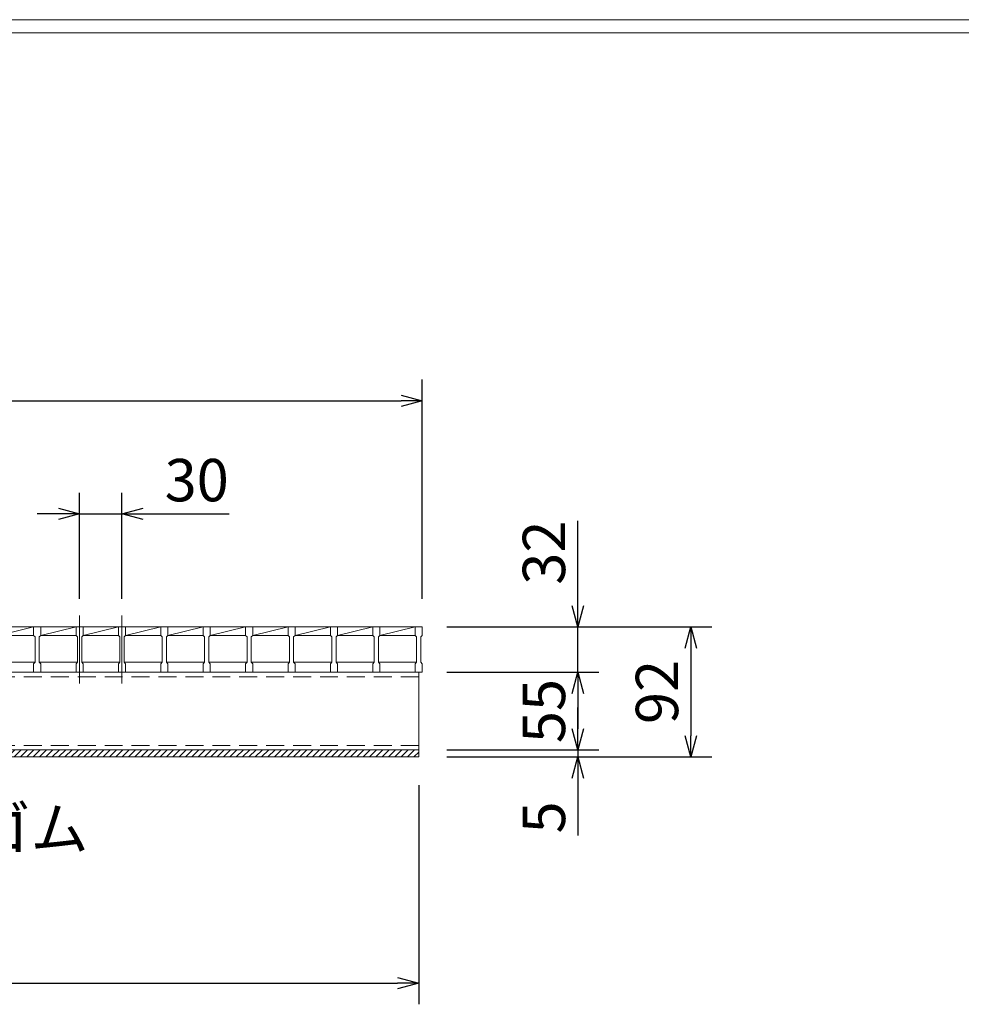
# Model space of a CAD drawing. Units: millimetres. Extents: x 3014 to 5803, y 29 to 2002.
# Drawn here: x 3949 to 4615, y 1305 to 2002 of the extents above; entities that cross this region are included whole.
import ezdxf

# ---------------------------------------------------------------- set-up
doc = ezdxf.new("R2010")
doc.units = ezdxf.units.MM
doc.linetypes.add('HIDDEN', pattern=[9.525, 6.35, -3.175])
for name, color, linetype, lineweight in [('ゴム', 51, 'Continuous', 13), ('寸法線', 2, 'Continuous', 9), ('嵩上断面', 112, 'Continuous', 13), ('本体', 7, 'Continuous', 13)]:
    doc.layers.add(name, color=color, linetype=linetype, lineweight=lineweight)
doc.layers.add('外枠', color=7, linetype='Continuous')
doc.dimstyles.new('ISO-25', dxfattribs={"dimscale": 10, "dimtxt": 3, "dimasz": 1.5, "dimexe": 1.5, "dimexo": 2, "dimgap": 0.5, "dimtad": 1, "dimdsep": 46, "dimtxsty": 'Standard', "dimblk": 'OPEN30', "dimcen": 2.5, "dimadec": 0, "dimazin": 0, "dimtfac": 1, "dimtmove": 0, "dimatfit": 0, "dimldrblk": 'OPEN30', "dimfxl": 1, "dimarcsym": 0})

# ---------------------------------------------------------------- blocks, each defined once
blk = doc.blocks.new('_Open30')
at = {"color": 0, "linetype": 'ByBlock', "lineweight": -2}
for p, q in [((-1, 0.268), (0, 0)), ((0, 0), (-1, -0.268)), ((0, 0), (-1, 0))]:
    blk.add_line(p, q, dxfattribs=at)
blk = doc.blocks.new('*D8')
at = {"layer": 'Defpoints', "color": 0, "linetype": 'Continuous'}
for p in [(4020.94, 1652.25), (3990.94, 1572.25), (4020.94, 1572.25)]:
    blk.add_point(p, dxfattribs=at)
at = {"layer": '寸法線', "color": 0, "linetype": 'Continuous', "lineweight": -2}
for p, q in [((3990.94, 1592.25), (3990.94, 1667.25)), ((4020.94, 1592.25), (4020.94, 1667.25)), ((3975.94, 1652.25), (3960.94, 1652.25)), ((3990.94, 1652.25), (4020.94, 1652.25)), ((4035.94, 1652.25), (4096.73, 1652.25))]:
    blk.add_line(p, q, dxfattribs=at)
at = {"layer": '寸法線', "color": 0, "linetype": 'Continuous', "lineweight": -2, "xscale": 15, "yscale": 15, "zscale": 15}
blk.add_blockref('_Open30', (3990.94, 1652.25), dxfattribs=at)
at = {"layer": '寸法線', "color": 0, "linetype": 'Continuous', "lineweight": -2, "xscale": 15, "yscale": 15, "zscale": 15, "rotation": 180}
blk.add_blockref('_Open30', (4020.94, 1652.25), dxfattribs=at)
at = {"layer": '寸法線', "color": 0, "linetype": 'Continuous', "insert": (4073.83, 1672.25), "char_height": 30, "attachment_point": 5}
blk.add_mtext('30', dxfattribs=at)
blk = doc.blocks.new('*D12')
at = {"layer": 'Defpoints', "color": 0, "linetype": 'Continuous'}
for p in [(3240.94, 1480.25), (4230.94, 1480.25), (4230.94, 1320.25)]:
    blk.add_point(p, dxfattribs=at)
at = {"layer": '寸法線', "color": 0, "linetype": 'Continuous', "lineweight": -2}
for p, q in [((3240.94, 1460.25), (3240.94, 1305.25)), ((4230.94, 1460.25), (4230.94, 1305.25)), ((3255.94, 1320.25), (4215.94, 1320.25))]:
    blk.add_line(p, q, dxfattribs=at)
at = {"layer": '寸法線', "color": 0, "linetype": 'Continuous', "lineweight": -2, "xscale": 15, "yscale": 15, "zscale": 15, "rotation": 180}
blk.add_blockref('_Open30', (3240.94, 1320.25), dxfattribs=at)
at = {"layer": '寸法線', "color": 0, "linetype": 'Continuous', "lineweight": -2, "xscale": 15, "yscale": 15, "zscale": 15}
blk.add_blockref('_Open30', (4230.94, 1320.25), dxfattribs=at)
at = {"layer": '寸法線', "color": 0, "linetype": 'Continuous', "insert": (3735.94, 1340.25), "char_height": 30, "attachment_point": 5}
blk.add_mtext('990', dxfattribs=at)
blk = doc.blocks.new('*D13')
at = {"layer": 'Defpoints', "color": 0, "linetype": 'Continuous'}
for p in [(4230.94, 1540.25), (4230.94, 1485.25), (4343.45, 1485.25)]:
    blk.add_point(p, dxfattribs=at)
at = {"layer": '寸法線', "color": 0, "linetype": 'Continuous', "lineweight": -2}
for p, q in [((4250.94, 1540.25), (4358.45, 1540.25)), ((4343.45, 1525.25), (4343.45, 1500.25)), ((4250.94, 1485.25), (4358.45, 1485.25))]:
    blk.add_line(p, q, dxfattribs=at)
at = {"layer": '寸法線', "color": 0, "linetype": 'Continuous', "lineweight": -2, "xscale": 15, "yscale": 15, "zscale": 15}
for p, rotation in [((4343.45, 1540.25), 90), ((4343.45, 1485.25), 270)]:
    blk.add_blockref('_Open30', p, dxfattribs=dict(at, rotation=rotation))
at = {"layer": '寸法線', "color": 0, "linetype": 'Continuous', "insert": (4323.45, 1512.75), "char_height": 30, "attachment_point": 5, "rotation": 90}
blk.add_mtext('55', dxfattribs=at)
blk = doc.blocks.new('*D14')
at = {"layer": 'Defpoints', "color": 0, "linetype": 'Continuous'}
for p in [(4233.44, 1732.25), (3238.44, 1572.25), (4233.44, 1572.25)]:
    blk.add_point(p, dxfattribs=at)
at = {"layer": '寸法線', "color": 0, "linetype": 'Continuous', "lineweight": -2}
for p, q in [((3238.44, 1592.25), (3238.44, 1747.25)), ((4233.44, 1592.25), (4233.44, 1747.25)), ((3253.44, 1732.25), (4218.44, 1732.25))]:
    blk.add_line(p, q, dxfattribs=at)
at = {"layer": '寸法線', "color": 0, "linetype": 'Continuous', "lineweight": -2, "xscale": 15, "yscale": 15, "zscale": 15, "rotation": 180}
blk.add_blockref('_Open30', (3238.44, 1732.25), dxfattribs=at)
at = {"layer": '寸法線', "color": 0, "linetype": 'Continuous', "lineweight": -2, "xscale": 15, "yscale": 15, "zscale": 15}
blk.add_blockref('_Open30', (4233.44, 1732.25), dxfattribs=at)
at = {"layer": '寸法線', "color": 0, "linetype": 'Continuous', "insert": (3735.94, 1752.25), "char_height": 30, "attachment_point": 5}
blk.add_mtext('995', dxfattribs=at)
blk = doc.blocks.new('*D15')
at = {"layer": 'Defpoints', "color": 0, "linetype": 'Continuous'}
for p in [(4230.94, 1572.25), (4343.45, 1572.25), (4230.94, 1540.25)]:
    blk.add_point(p, dxfattribs=at)
at = {"layer": '寸法線', "color": 0, "linetype": 'Continuous', "lineweight": -2}
for p, q in [((4343.45, 1587.25), (4343.45, 1647.42)), ((4250.94, 1572.25), (4358.45, 1572.25)), ((4343.45, 1540.25), (4343.45, 1572.25)), ((4250.94, 1540.25), (4358.45, 1540.25)), ((4343.45, 1525.25), (4343.45, 1510.25))]:
    blk.add_line(p, q, dxfattribs=at)
at = {"layer": '寸法線', "color": 0, "linetype": 'Continuous', "lineweight": -2, "xscale": 15, "yscale": 15, "zscale": 15}
for p, rotation in [((4343.45, 1572.25), 270), ((4343.45, 1540.25), 90)]:
    blk.add_blockref('_Open30', p, dxfattribs=dict(at, rotation=rotation))
at = {"layer": '寸法線', "color": 0, "linetype": 'Continuous', "insert": (4323.45, 1624.83), "char_height": 30, "attachment_point": 5, "rotation": 90}
blk.add_mtext('32', dxfattribs=at)
blk = doc.blocks.new('*D16')
at = {"layer": 'Defpoints', "color": 0, "linetype": 'Continuous'}
for p in [(4230.94, 1572.25), (4230.94, 1480.25), (4423.45, 1480.25)]:
    blk.add_point(p, dxfattribs=at)
at = {"layer": '寸法線', "color": 0, "linetype": 'Continuous', "lineweight": -2}
for p, q in [((4250.94, 1572.25), (4438.45, 1572.25)), ((4423.45, 1557.25), (4423.45, 1495.25)), ((4250.94, 1480.25), (4438.45, 1480.25))]:
    blk.add_line(p, q, dxfattribs=at)
at = {"layer": '寸法線', "color": 0, "linetype": 'Continuous', "lineweight": -2, "xscale": 15, "yscale": 15, "zscale": 15}
for p, rotation in [((4423.45, 1572.25), 90), ((4423.45, 1480.25), 270)]:
    blk.add_blockref('_Open30', p, dxfattribs=dict(at, rotation=rotation))
at = {"layer": '寸法線', "color": 0, "linetype": 'Continuous', "insert": (4403.45, 1526.25), "char_height": 30, "attachment_point": 5, "rotation": 90}
blk.add_mtext('92', dxfattribs=at)
blk = doc.blocks.new('*D17')
at = {"layer": 'Defpoints', "color": 0, "linetype": 'Continuous'}
for p in [(4230.94, 1485.25), (4230.94, 1480.25), (4343.45, 1480.25)]:
    blk.add_point(p, dxfattribs=at)
at = {"layer": '寸法線', "color": 0, "linetype": 'Continuous', "lineweight": -2}
for p, q in [((4343.45, 1500.25), (4343.45, 1515.25)), ((4250.94, 1485.25), (4358.45, 1485.25)), ((4343.45, 1485.25), (4343.45, 1480.25)), ((4250.94, 1480.25), (4358.45, 1480.25)), ((4343.45, 1465.25), (4343.45, 1424.71))]:
    blk.add_line(p, q, dxfattribs=at)
at = {"layer": '寸法線', "color": 0, "linetype": 'Continuous', "lineweight": -2, "xscale": 15, "yscale": 15, "zscale": 15}
for p, rotation in [((4343.45, 1485.25), 270), ((4343.45, 1480.25), 90)]:
    blk.add_blockref('_Open30', p, dxfattribs=dict(at, rotation=rotation))
at = {"layer": '寸法線', "color": 0, "linetype": 'Continuous', "insert": (4323.45, 1437.48), "char_height": 30, "attachment_point": 5, "rotation": 90}
blk.add_mtext('5', dxfattribs=at)

msp = doc.modelspace()

# ---------------------------------------------------------------- hatches: boundary and pattern name
at = {"layer": 'ゴム', "linetype": 'Continuous'}
h = msp.add_hatch(dxfattribs=at)
h.set_pattern_fill('ANSI31', color=256, style=0)
h.set_pattern_definition([(45, (2801.66, 1266.6902), (-2.245064, 2.245064), [])])
h.paths.add_polyline_path([(4230.942, 1480.246), (4230.942, 1485.246), (3240.942, 1485.246), (3240.942, 1480.246)])

# ---------------------------------------------------------------- linework, layer by layer
for p, q in [((4230.942, 1480.246), (4230.942, 1485.246)), ((3240.942, 1480.246), (4230.942, 1480.246))]:
    msp.add_line(p, q, dxfattribs=at)
at = {"layer": '外枠', "lineweight": 9, "ltscale": 80}
msp.add_line((5803.16, 2001.913), (3013.649, 2001.913), dxfattribs=at)
at = {"layer": '外枠', "lineweight": 9, "ltscale": 100}
msp.add_line((3023.649, 1992.521), (5793.768, 1992.521), dxfattribs=at)
at = {"layer": '嵩上断面', "linetype": 'Continuous'}
for p, q in [((4230.942, 1540.246), (3240.942, 1540.246)), ((4230.942, 1540.246), (4230.942, 1485.246)), ((4230.942, 1485.246), (3240.942, 1485.246))]:
    msp.add_line(p, q, dxfattribs=at)
at = {"layer": '嵩上断面', "linetype": 'HIDDEN', "ltscale": 2}
for p, q in [((4230.942, 1537.046), (3240.942, 1537.046)), ((4230.942, 1488.446), (3240.942, 1488.446))]:
    msp.add_line(p, q, dxfattribs=at)
at = {"layer": '本体', "linetype": 'Continuous'}
for p, q in [((3990.942, 1580.246), (3990.942, 1532.246)), ((4020.942, 1580.246), (4020.942, 1532.246)), ((3933.442, 1572.246), (3958.442, 1572.246)), ((3933.442, 1566.246), (3958.442, 1572.246)), ((3963.442, 1572.246), (3988.442, 1572.246)), ((3963.442, 1566.246), (3988.442, 1572.246)), ((3993.442, 1572.246), (4018.442, 1572.246)), ((3993.442, 1566.246), (4018.442, 1572.246)), ((4023.442, 1572.246), (4048.442, 1572.246)), ((4023.442, 1566.246), (4048.442, 1572.246)), ((4053.442, 1572.246), (4078.442, 1572.246)), ((4053.442, 1566.246), (4078.442, 1572.246)), ((4083.442, 1572.246), (4108.442, 1572.246)), ((4083.442, 1566.246), (4108.442, 1572.246)), ((4113.442, 1572.246), (4138.442, 1572.246)), ((4113.442, 1566.246), (4138.442, 1572.246)), ((4143.442, 1572.246), (4168.442, 1572.246)), ((4143.442, 1566.246), (4168.442, 1572.246)), ((4173.442, 1572.246), (4198.442, 1572.246)), ((4173.442, 1566.246), (4198.442, 1572.246)), ((4203.442, 1572.246), (4228.442, 1572.246)), ((4203.442, 1566.246), (4228.442, 1572.246)), ((3933.442, 1566.246), (3958.442, 1566.246)), ((3963.442, 1566.246), (3988.442, 1566.246)), ((3993.442, 1566.246), (4018.442, 1566.246)), ((4023.442, 1566.246), (4048.442, 1566.246)), ((4053.442, 1566.246), (4078.442, 1566.246)), ((4083.442, 1566.246), (4108.442, 1566.246)), ((4113.442, 1566.246), (4138.442, 1566.246)), ((4143.442, 1566.246), (4168.442, 1566.246)), ((4173.442, 1566.246), (4198.442, 1566.246)), ((4203.442, 1566.246), (4228.442, 1566.246)), ((3932.442, 1547.246), (3959.442, 1547.246)), ((3962.442, 1547.246), (3989.442, 1547.246)), ((3992.442, 1547.246), (4019.442, 1547.246)), ((4022.442, 1547.246), (4049.442, 1547.246)), ((4052.442, 1547.246), (4079.442, 1547.246)), ((4082.442, 1547.246), (4109.442, 1547.246)), ((4112.442, 1547.246), (4139.442, 1547.246)), ((4142.442, 1547.246), (4169.442, 1547.246)), ((4172.442, 1547.246), (4199.442, 1547.246)), ((4202.442, 1547.246), (4229.442, 1547.246))]:
    msp.add_line(p, q, dxfattribs=at)
at = {"layer": '本体'}
for p, q in [((3958.442, 1572.246), (3963.442, 1572.246)), ((3958.442, 1572.246), (3958.442, 1566.246)), ((3958.442, 1572.246), (3963.442, 1572.246)), ((3958.442, 1572.246), (3958.442, 1566.246)), ((3958.442, 1572.246), (3963.442, 1572.246)), ((3958.442, 1572.246), (3958.442, 1566.246)), ((3963.442, 1572.246), (3963.442, 1566.246)), ((3963.442, 1572.246), (3963.442, 1566.246)), ((3963.442, 1572.246), (3963.442, 1566.246)), ((3988.442, 1572.246), (3993.442, 1572.246)), ((3988.442, 1572.246), (3988.442, 1566.246)), ((3988.442, 1572.246), (3993.442, 1572.246)), ((3988.442, 1572.246), (3988.442, 1566.246)), ((3988.442, 1572.246), (3993.442, 1572.246)), ((3988.442, 1572.246), (3988.442, 1566.246)), ((3993.442, 1572.246), (3993.442, 1566.246)), ((3993.442, 1572.246), (3993.442, 1566.246)), ((3993.442, 1572.246), (3993.442, 1566.246)), ((4018.442, 1572.246), (4023.442, 1572.246)), ((4018.442, 1572.246), (4018.442, 1566.246)), ((4018.442, 1572.246), (4023.442, 1572.246)), ((4018.442, 1572.246), (4018.442, 1566.246)), ((4018.442, 1572.246), (4023.442, 1572.246)), ((4018.442, 1572.246), (4018.442, 1566.246)), ((4023.442, 1572.246), (4023.442, 1566.246)), ((4023.442, 1572.246), (4023.442, 1566.246)), ((4023.442, 1572.246), (4023.442, 1566.246)), ((4048.442, 1572.246), (4053.442, 1572.246)), ((4048.442, 1572.246), (4048.442, 1566.246)), ((4048.442, 1572.246), (4053.442, 1572.246)), ((4048.442, 1572.246), (4048.442, 1566.246)), ((4048.442, 1572.246), (4053.442, 1572.246)), ((4048.442, 1572.246), (4048.442, 1566.246)), ((4053.442, 1572.246), (4053.442, 1566.246)), ((4053.442, 1572.246), (4053.442, 1566.246)), ((4053.442, 1572.246), (4053.442, 1566.246)), ((4078.442, 1572.246), (4083.442, 1572.246)), ((4078.442, 1572.246), (4078.442, 1566.246)), ((4078.442, 1572.246), (4083.442, 1572.246)), ((4078.442, 1572.246), (4078.442, 1566.246)), ((4078.442, 1572.246), (4083.442, 1572.246)), ((4078.442, 1572.246), (4078.442, 1566.246)), ((4083.442, 1572.246), (4083.442, 1566.246)), ((4083.442, 1572.246), (4083.442, 1566.246)), ((4083.442, 1572.246), (4083.442, 1566.246)), ((4108.442, 1572.246), (4113.442, 1572.246)), ((4108.442, 1572.246), (4108.442, 1566.246)), ((4108.442, 1572.246), (4113.442, 1572.246)), ((4108.442, 1572.246), (4108.442, 1566.246)), ((4108.442, 1572.246), (4113.442, 1572.246)), ((4108.442, 1572.246), (4108.442, 1566.246)), ((4113.442, 1572.246), (4113.442, 1566.246)), ((4113.442, 1572.246), (4113.442, 1566.246)), ((4113.442, 1572.246), (4113.442, 1566.246)), ((4138.442, 1572.246), (4143.442, 1572.246)), ((4138.442, 1572.246), (4138.442, 1566.246)), ((4138.442, 1572.246), (4143.442, 1572.246)), ((4138.442, 1572.246), (4138.442, 1566.246)), ((4138.442, 1572.246), (4143.442, 1572.246)), ((4138.442, 1572.246), (4138.442, 1566.246)), ((4143.442, 1572.246), (4143.442, 1566.246)), ((4143.442, 1572.246), (4143.442, 1566.246)), ((4143.442, 1572.246), (4143.442, 1566.246)), ((4168.442, 1572.246), (4173.442, 1572.246)), ((4168.442, 1572.246), (4168.442, 1566.246)), ((4168.442, 1572.246), (4173.442, 1572.246)), ((4168.442, 1572.246), (4168.442, 1566.246)), ((4168.442, 1572.246), (4173.442, 1572.246)), ((4168.442, 1572.246), (4168.442, 1566.246)), ((4173.442, 1572.246), (4173.442, 1566.246)), ((4173.442, 1572.246), (4173.442, 1566.246)), ((4173.442, 1572.246), (4173.442, 1566.246)), ((4198.442, 1572.246), (4203.442, 1572.246)), ((4198.442, 1572.246), (4198.442, 1566.246)), ((4198.442, 1572.246), (4203.442, 1572.246)), ((4198.442, 1572.246), (4198.442, 1566.246)), ((4198.442, 1572.246), (4203.442, 1572.246)), ((4198.442, 1572.246), (4198.442, 1566.246)), ((4203.442, 1572.246), (4203.442, 1566.246)), ((4203.442, 1572.246), (4203.442, 1566.246)), ((4203.442, 1572.246), (4203.442, 1566.246)), ((4228.442, 1572.246), (4233.442, 1572.246)), ((4228.442, 1572.246), (4228.442, 1566.246)), ((4228.442, 1572.246), (4233.442, 1572.246)), ((4228.442, 1572.246), (4228.442, 1566.246)), ((4228.442, 1572.246), (4233.442, 1572.246)), ((4228.442, 1572.246), (4228.442, 1566.246)), ((4233.442, 1572.246), (4233.442, 1566.246)), ((4233.442, 1572.246), (4233.442, 1566.246)), ((4233.442, 1572.246), (4233.442, 1566.246)), ((3958.442, 1566.246), (3959.442, 1565.246)), ((3958.442, 1566.246), (3959.442, 1565.246)), ((3958.442, 1566.246), (3959.442, 1565.246)), ((3959.442, 1565.246), (3959.442, 1547.246)), ((3959.442, 1565.246), (3959.442, 1547.246)), ((3959.442, 1565.246), (3959.442, 1547.246)), ((3963.442, 1566.246), (3962.442, 1565.246)), ((3963.442, 1566.246), (3962.442, 1565.246)), ((3963.442, 1566.246), (3962.442, 1565.246)), ((3962.442, 1565.246), (3962.442, 1547.246)), ((3962.442, 1565.246), (3962.442, 1547.246)), ((3962.442, 1565.246), (3962.442, 1547.246)), ((3988.442, 1566.246), (3989.442, 1565.246)), ((3988.442, 1566.246), (3989.442, 1565.246)), ((3988.442, 1566.246), (3989.442, 1565.246)), ((3989.442, 1565.246), (3989.442, 1547.246)), ((3989.442, 1565.246), (3989.442, 1547.246)), ((3989.442, 1565.246), (3989.442, 1547.246)), ((3993.442, 1566.246), (3992.442, 1565.246)), ((3993.442, 1566.246), (3992.442, 1565.246)), ((3993.442, 1566.246), (3992.442, 1565.246)), ((3992.442, 1565.246), (3992.442, 1547.246)), ((3992.442, 1565.246), (3992.442, 1547.246)), ((3992.442, 1565.246), (3992.442, 1547.246)), ((4018.442, 1566.246), (4019.442, 1565.246)), ((4018.442, 1566.246), (4019.442, 1565.246)), ((4018.442, 1566.246), (4019.442, 1565.246)), ((4019.442, 1565.246), (4019.442, 1547.246)), ((4019.442, 1565.246), (4019.442, 1547.246)), ((4019.442, 1565.246), (4019.442, 1547.246)), ((4023.442, 1566.246), (4022.442, 1565.246)), ((4023.442, 1566.246), (4022.442, 1565.246)), ((4023.442, 1566.246), (4022.442, 1565.246)), ((4022.442, 1565.246), (4022.442, 1547.246)), ((4022.442, 1565.246), (4022.442, 1547.246)), ((4022.442, 1565.246), (4022.442, 1547.246)), ((4048.442, 1566.246), (4049.442, 1565.246)), ((4048.442, 1566.246), (4049.442, 1565.246)), ((4048.442, 1566.246), (4049.442, 1565.246)), ((4049.442, 1565.246), (4049.442, 1547.246)), ((4049.442, 1565.246), (4049.442, 1547.246)), ((4049.442, 1565.246), (4049.442, 1547.246)), ((4053.442, 1566.246), (4052.442, 1565.246)), ((4053.442, 1566.246), (4052.442, 1565.246)), ((4053.442, 1566.246), (4052.442, 1565.246)), ((4052.442, 1565.246), (4052.442, 1547.246)), ((4052.442, 1565.246), (4052.442, 1547.246)), ((4052.442, 1565.246), (4052.442, 1547.246)), ((4078.442, 1566.246), (4079.442, 1565.246)), ((4078.442, 1566.246), (4079.442, 1565.246)), ((4078.442, 1566.246), (4079.442, 1565.246)), ((4079.442, 1565.246), (4079.442, 1547.246)), ((4079.442, 1565.246), (4079.442, 1547.246)), ((4079.442, 1565.246), (4079.442, 1547.246)), ((4083.442, 1566.246), (4082.442, 1565.246)), ((4083.442, 1566.246), (4082.442, 1565.246)), ((4083.442, 1566.246), (4082.442, 1565.246)), ((4082.442, 1565.246), (4082.442, 1547.246)), ((4082.442, 1565.246), (4082.442, 1547.246)), ((4082.442, 1565.246), (4082.442, 1547.246)), ((4108.442, 1566.246), (4109.442, 1565.246)), ((4108.442, 1566.246), (4109.442, 1565.246)), ((4108.442, 1566.246), (4109.442, 1565.246)), ((4109.442, 1565.246), (4109.442, 1547.246)), ((4109.442, 1565.246), (4109.442, 1547.246)), ((4109.442, 1565.246), (4109.442, 1547.246)), ((4113.442, 1566.246), (4112.442, 1565.246)), ((4113.442, 1566.246), (4112.442, 1565.246)), ((4113.442, 1566.246), (4112.442, 1565.246)), ((4112.442, 1565.246), (4112.442, 1547.246)), ((4112.442, 1565.246), (4112.442, 1547.246)), ((4112.442, 1565.246), (4112.442, 1547.246)), ((4138.442, 1566.246), (4139.442, 1565.246)), ((4138.442, 1566.246), (4139.442, 1565.246)), ((4138.442, 1566.246), (4139.442, 1565.246)), ((4139.442, 1565.246), (4139.442, 1547.246)), ((4139.442, 1565.246), (4139.442, 1547.246)), ((4139.442, 1565.246), (4139.442, 1547.246)), ((4143.442, 1566.246), (4142.442, 1565.246)), ((4143.442, 1566.246), (4142.442, 1565.246)), ((4143.442, 1566.246), (4142.442, 1565.246)), ((4142.442, 1565.246), (4142.442, 1547.246)), ((4142.442, 1565.246), (4142.442, 1547.246)), ((4142.442, 1565.246), (4142.442, 1547.246)), ((4168.442, 1566.246), (4169.442, 1565.246)), ((4168.442, 1566.246), (4169.442, 1565.246)), ((4168.442, 1566.246), (4169.442, 1565.246)), ((4169.442, 1565.246), (4169.442, 1547.246)), ((4169.442, 1565.246), (4169.442, 1547.246)), ((4169.442, 1565.246), (4169.442, 1547.246)), ((4173.442, 1566.246), (4172.442, 1565.246)), ((4173.442, 1566.246), (4172.442, 1565.246)), ((4173.442, 1566.246), (4172.442, 1565.246)), ((4172.442, 1565.246), (4172.442, 1547.246)), ((4172.442, 1565.246), (4172.442, 1547.246)), ((4172.442, 1565.246), (4172.442, 1547.246)), ((4198.442, 1566.246), (4199.442, 1565.246)), ((4198.442, 1566.246), (4199.442, 1565.246)), ((4198.442, 1566.246), (4199.442, 1565.246)), ((4199.442, 1565.246), (4199.442, 1547.246)), ((4199.442, 1565.246), (4199.442, 1547.246)), ((4199.442, 1565.246), (4199.442, 1547.246)), ((4203.442, 1566.246), (4202.442, 1565.246)), ((4203.442, 1566.246), (4202.442, 1565.246)), ((4203.442, 1566.246), (4202.442, 1565.246)), ((4202.442, 1565.246), (4202.442, 1547.246)), ((4202.442, 1565.246), (4202.442, 1547.246)), ((4202.442, 1565.246), (4202.442, 1547.246)), ((4228.442, 1566.246), (4229.442, 1565.246)), ((4228.442, 1566.246), (4229.442, 1565.246)), ((4228.442, 1566.246), (4229.442, 1565.246)), ((4229.442, 1565.246), (4229.442, 1547.246)), ((4229.442, 1565.246), (4229.442, 1547.246)), ((4229.442, 1565.246), (4229.442, 1547.246)), ((4233.442, 1566.246), (4232.442, 1565.246)), ((4233.442, 1566.246), (4232.442, 1565.246)), ((4233.442, 1566.246), (4232.442, 1565.246)), ((4232.442, 1565.246), (4232.442, 1547.246)), ((4232.442, 1565.246), (4232.442, 1547.246)), ((4232.442, 1565.246), (4232.442, 1547.246)), ((3958.442, 1546.246), (3959.442, 1547.246)), ((3958.442, 1546.246), (3959.442, 1547.246)), ((3958.442, 1546.246), (3959.442, 1547.246)), ((3963.442, 1546.246), (3962.442, 1547.246)), ((3963.442, 1546.246), (3962.442, 1547.246)), ((3963.442, 1546.246), (3962.442, 1547.246)), ((3988.442, 1546.246), (3989.442, 1547.246)), ((3988.442, 1546.246), (3989.442, 1547.246)), ((3988.442, 1546.246), (3989.442, 1547.246)), ((3993.442, 1546.246), (3992.442, 1547.246)), ((3993.442, 1546.246), (3992.442, 1547.246)), ((3993.442, 1546.246), (3992.442, 1547.246)), ((4018.442, 1546.246), (4019.442, 1547.246)), ((4018.442, 1546.246), (4019.442, 1547.246)), ((4018.442, 1546.246), (4019.442, 1547.246)), ((4023.442, 1546.246), (4022.442, 1547.246)), ((4023.442, 1546.246), (4022.442, 1547.246)), ((4023.442, 1546.246), (4022.442, 1547.246)), ((4048.442, 1546.246), (4049.442, 1547.246)), ((4048.442, 1546.246), (4049.442, 1547.246)), ((4048.442, 1546.246), (4049.442, 1547.246)), ((4053.442, 1546.246), (4052.442, 1547.246)), ((4053.442, 1546.246), (4052.442, 1547.246)), ((4053.442, 1546.246), (4052.442, 1547.246)), ((4078.442, 1546.246), (4079.442, 1547.246)), ((4078.442, 1546.246), (4079.442, 1547.246)), ((4078.442, 1546.246), (4079.442, 1547.246)), ((4083.442, 1546.246), (4082.442, 1547.246)), ((4083.442, 1546.246), (4082.442, 1547.246)), ((4083.442, 1546.246), (4082.442, 1547.246)), ((4108.442, 1546.246), (4109.442, 1547.246)), ((4108.442, 1546.246), (4109.442, 1547.246)), ((4108.442, 1546.246), (4109.442, 1547.246)), ((4113.442, 1546.246), (4112.442, 1547.246)), ((4113.442, 1546.246), (4112.442, 1547.246)), ((4113.442, 1546.246), (4112.442, 1547.246)), ((4138.442, 1546.246), (4139.442, 1547.246)), ((4138.442, 1546.246), (4139.442, 1547.246)), ((4138.442, 1546.246), (4139.442, 1547.246)), ((4143.442, 1546.246), (4142.442, 1547.246)), ((4143.442, 1546.246), (4142.442, 1547.246)), ((4143.442, 1546.246), (4142.442, 1547.246)), ((4168.442, 1546.246), (4169.442, 1547.246)), ((4168.442, 1546.246), (4169.442, 1547.246)), ((4168.442, 1546.246), (4169.442, 1547.246)), ((4173.442, 1546.246), (4172.442, 1547.246)), ((4173.442, 1546.246), (4172.442, 1547.246)), ((4173.442, 1546.246), (4172.442, 1547.246)), ((4198.442, 1546.246), (4199.442, 1547.246)), ((4198.442, 1546.246), (4199.442, 1547.246)), ((4198.442, 1546.246), (4199.442, 1547.246)), ((4203.442, 1546.246), (4202.442, 1547.246)), ((4203.442, 1546.246), (4202.442, 1547.246)), ((4203.442, 1546.246), (4202.442, 1547.246)), ((4228.442, 1546.246), (4229.442, 1547.246)), ((4228.442, 1546.246), (4229.442, 1547.246)), ((4228.442, 1546.246), (4229.442, 1547.246)), ((4233.442, 1546.246), (4232.442, 1547.246)), ((4233.442, 1546.246), (4232.442, 1547.246)), ((4233.442, 1546.246), (4232.442, 1547.246)), ((3958.442, 1540.246), (3958.442, 1546.246)), ((3958.442, 1540.246), (3958.442, 1546.246)), ((3958.442, 1540.246), (3958.442, 1546.246)), ((3958.442, 1540.246), (3963.442, 1540.246)), ((3958.442, 1540.246), (3963.442, 1540.246)), ((3958.442, 1540.246), (3963.442, 1540.246)), ((3963.442, 1540.246), (3963.442, 1546.246)), ((3963.442, 1540.246), (3963.442, 1546.246)), ((3963.442, 1540.246), (3963.442, 1546.246)), ((3988.442, 1540.246), (3988.442, 1546.246)), ((3988.442, 1540.246), (3988.442, 1546.246)), ((3988.442, 1540.246), (3988.442, 1546.246)), ((3988.442, 1540.246), (3993.442, 1540.246)), ((3988.442, 1540.246), (3993.442, 1540.246)), ((3988.442, 1540.246), (3993.442, 1540.246)), ((3993.442, 1540.246), (3993.442, 1546.246)), ((3993.442, 1540.246), (3993.442, 1546.246)), ((3993.442, 1540.246), (3993.442, 1546.246)), ((4018.442, 1540.246), (4018.442, 1546.246)), ((4018.442, 1540.246), (4018.442, 1546.246)), ((4018.442, 1540.246), (4018.442, 1546.246)), ((4018.442, 1540.246), (4023.442, 1540.246)), ((4018.442, 1540.246), (4023.442, 1540.246)), ((4018.442, 1540.246), (4023.442, 1540.246)), ((4023.442, 1540.246), (4023.442, 1546.246)), ((4023.442, 1540.246), (4023.442, 1546.246)), ((4023.442, 1540.246), (4023.442, 1546.246)), ((4048.442, 1540.246), (4048.442, 1546.246)), ((4048.442, 1540.246), (4048.442, 1546.246)), ((4048.442, 1540.246), (4048.442, 1546.246)), ((4048.442, 1540.246), (4053.442, 1540.246)), ((4048.442, 1540.246), (4053.442, 1540.246)), ((4048.442, 1540.246), (4053.442, 1540.246)), ((4053.442, 1540.246), (4053.442, 1546.246)), ((4053.442, 1540.246), (4053.442, 1546.246)), ((4053.442, 1540.246), (4053.442, 1546.246)), ((4078.442, 1540.246), (4078.442, 1546.246)), ((4078.442, 1540.246), (4078.442, 1546.246)), ((4078.442, 1540.246), (4078.442, 1546.246)), ((4078.442, 1540.246), (4083.442, 1540.246)), ((4078.442, 1540.246), (4083.442, 1540.246)), ((4078.442, 1540.246), (4083.442, 1540.246)), ((4083.442, 1540.246), (4083.442, 1546.246)), ((4083.442, 1540.246), (4083.442, 1546.246)), ((4083.442, 1540.246), (4083.442, 1546.246)), ((4108.442, 1540.246), (4108.442, 1546.246)), ((4108.442, 1540.246), (4108.442, 1546.246)), ((4108.442, 1540.246), (4108.442, 1546.246)), ((4108.442, 1540.246), (4113.442, 1540.246)), ((4108.442, 1540.246), (4113.442, 1540.246)), ((4108.442, 1540.246), (4113.442, 1540.246)), ((4113.442, 1540.246), (4113.442, 1546.246)), ((4113.442, 1540.246), (4113.442, 1546.246)), ((4113.442, 1540.246), (4113.442, 1546.246)), ((4138.442, 1540.246), (4138.442, 1546.246)), ((4138.442, 1540.246), (4138.442, 1546.246)), ((4138.442, 1540.246), (4138.442, 1546.246)), ((4138.442, 1540.246), (4143.442, 1540.246)), ((4138.442, 1540.246), (4143.442, 1540.246)), ((4138.442, 1540.246), (4143.442, 1540.246)), ((4143.442, 1540.246), (4143.442, 1546.246)), ((4143.442, 1540.246), (4143.442, 1546.246)), ((4143.442, 1540.246), (4143.442, 1546.246)), ((4168.442, 1540.246), (4168.442, 1546.246)), ((4168.442, 1540.246), (4168.442, 1546.246)), ((4168.442, 1540.246), (4168.442, 1546.246)), ((4168.442, 1540.246), (4173.442, 1540.246)), ((4168.442, 1540.246), (4173.442, 1540.246)), ((4168.442, 1540.246), (4173.442, 1540.246)), ((4173.442, 1540.246), (4173.442, 1546.246)), ((4173.442, 1540.246), (4173.442, 1546.246)), ((4173.442, 1540.246), (4173.442, 1546.246)), ((4198.442, 1540.246), (4198.442, 1546.246)), ((4198.442, 1540.246), (4198.442, 1546.246)), ((4198.442, 1540.246), (4198.442, 1546.246)), ((4198.442, 1540.246), (4203.442, 1540.246)), ((4198.442, 1540.246), (4203.442, 1540.246)), ((4198.442, 1540.246), (4203.442, 1540.246)), ((4203.442, 1540.246), (4203.442, 1546.246)), ((4203.442, 1540.246), (4203.442, 1546.246)), ((4203.442, 1540.246), (4203.442, 1546.246)), ((4228.442, 1540.246), (4228.442, 1546.246)), ((4228.442, 1540.246), (4228.442, 1546.246)), ((4228.442, 1540.246), (4228.442, 1546.246)), ((4228.442, 1540.246), (4233.442, 1540.246)), ((4228.442, 1540.246), (4233.442, 1540.246)), ((4228.442, 1540.246), (4233.442, 1540.246)), ((4233.442, 1540.246), (4233.442, 1546.246)), ((4233.442, 1540.246), (4233.442, 1546.246)), ((4233.442, 1540.246), (4233.442, 1546.246))]:
    msp.add_line(p, q, dxfattribs=at)

# ---------------------------------------------------------------- texts
at = {"layer": '寸法線', "linetype": 'Continuous', "insert": (3553.226, 1405.246), "char_height": 30, "attachment_point": 7}
msp.add_mtext('P2.3×55×40+HGRゴム', dxfattribs=at)

# ---------------------------------------------------------------- dimensions: what is measured, and where the dimension line sits
at = {"layer": '寸法線', "linetype": 'Continuous'}
for base, p1, p2, picture, middle in [((4233.442, 1732.247), (3238.442, 1572.246), (4233.442, 1572.246), '*D14', (3735.942, 1752.247)), ((4020.942, 1652.246), (3990.942, 1572.246), (4020.942, 1572.246), '*D8', (4073.835, 1672.246))]:
    dim = msp.add_linear_dim(base=base, p1=p1, p2=p2, dimstyle='ISO-25', dxfattribs=at)
    dim.commit()
    dim.dimension.update_dxf_attribs({"geometry": picture, "text_midpoint": middle})
for base, p1, p2, picture, middle in [((4343.446, 1572.246), (4230.942, 1540.246), (4230.942, 1572.246), '*D15', (4323.446, 1624.835)), ((4423.448, 1480.246), (4230.942, 1572.246), (4230.942, 1480.246), '*D16', (4403.448, 1526.246)), ((4343.446, 1485.246), (4230.942, 1540.246), (4230.942, 1485.246), '*D13', (4323.446, 1512.746)), ((4343.446, 1480.246), (4230.942, 1485.246), (4230.942, 1480.246), '*D17', (4323.446, 1437.479))]:
    dim = msp.add_linear_dim(base=base, p1=p1, p2=p2, angle=90, dimstyle='ISO-25', dxfattribs=at)
    dim.commit()
    dim.dimension.update_dxf_attribs({"geometry": picture, "text_midpoint": middle})
dim = msp.add_linear_dim(base=(4230.942, 1320.246), p1=(3240.942, 1480.246), p2=(4230.942, 1480.246), dimstyle='ISO-25', dxfattribs=at)
dim.commit()
dim.dimension.update_dxf_attribs({"geometry": '*D12', "text_midpoint": (3735.942, 1320.246), "dimtype": 160})

doc.saveas('drawing.dxf')
